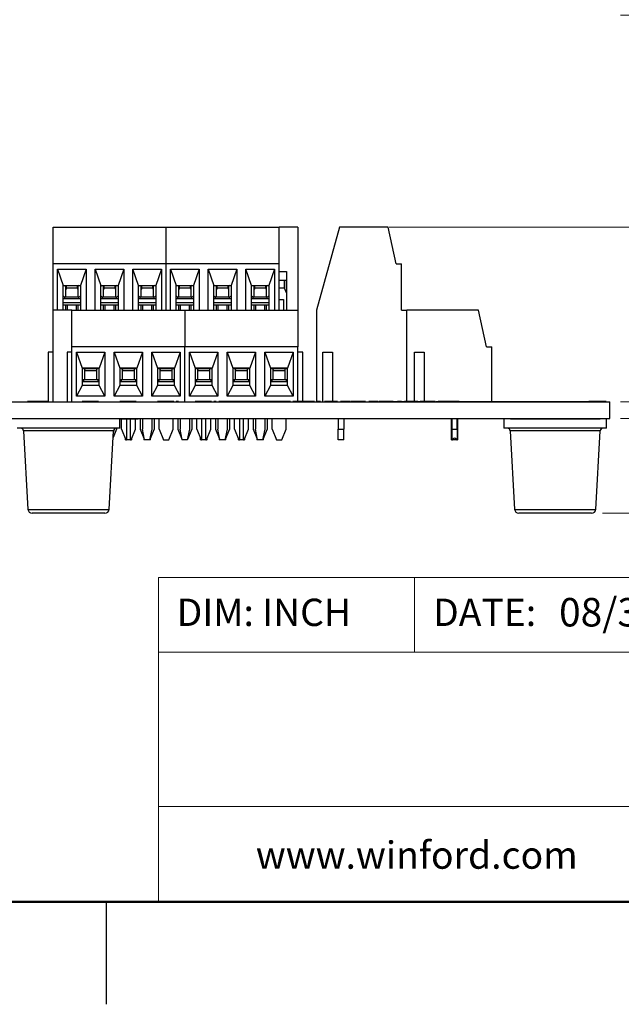
# Model space of a CAD drawing. Units: inches. Extents: x 0.1 to 16.9, y 0.1 to 10.9.
# Drawn here: x 8.2 to 10.4, y 0.1 to 3.7 of the extents above; entities that cross this region are included whole.
import ezdxf

# ---------------------------------------------------------------- set-up
doc = ezdxf.new("R2010")
doc.units = ezdxf.units.IN
doc.header["$MEASUREMENT"] = 0
doc.styles.add('SLDTEXTSTYLE0', font='TXT', dxfattribs={"width": 0.75})
doc.dimstyles.new('SLDDIMSTYLE0', dxfattribs={"dimtxt": 0.137795, "dimasz": 0.13, "dimexe": 0, "dimexo": 0.0625, "dimgap": 0.034449, "dimtad": 0, "dimtih": 1, "dimtoh": 1, "dimrnd": 1e-09, "dimzin": 12, "dimdsep": 46, "dimtxsty": 'SLDTEXTSTYLE0', "dimsah": 1, "dimcen": 0.09, "dimadec": 0, "dimazin": 3, "dimtfac": 1, "dimtofl": 0, "dimtmove": 0, "dimatfit": 3, "dimfxl": 0, "dimfrac": 2, "dimtolj": 1, "dimtzin": 12, "dimarcsym": 0})
doc.dimstyles.new('SLDDIMSTYLE3', dxfattribs={"dimtxt": 0.137795, "dimasz": 0.13, "dimexe": 0, "dimexo": 0.0625, "dimgap": 0.034449, "dimtad": 0, "dimtih": 1, "dimtoh": 1, "dimdec": 3, "dimrnd": 1e-09, "dimdsep": 46, "dimtxsty": 'SLDTEXTSTYLE0', "dimsah": 1, "dimcen": 0.09, "dimadec": 0, "dimazin": 2, "dimtfac": 1, "dimtdec": 3, "dimtmove": 0, "dimatfit": 0, "dimfxl": 0, "dimfrac": 2, "dimtolj": 1, "dimtzin": 12, "dimarcsym": 0})
doc.dimstyles.new('SLDDIMSTYLE6', dxfattribs={"dimtxt": 0.137795, "dimasz": 0.13, "dimexe": 0, "dimexo": 0.0625, "dimgap": 0.034449, "dimtad": 0, "dimtih": 1, "dimtoh": 1, "dimrnd": 1e-09, "dimzin": 0, "dimdsep": 46, "dimtxsty": 'SLDTEXTSTYLE0', "dimsah": 1, "dimcen": 0.09, "dimadec": 0, "dimazin": 0, "dimtfac": 1, "dimtmove": 0, "dimatfit": 0, "dimfxl": 0, "dimfrac": 2, "dimtolj": 1, "dimtzin": 12, "dimarcsym": 0})
doc.dimstyles.new('SLDDIMSTYLE7', dxfattribs={"dimtxt": 0.137795, "dimasz": 0.13, "dimexe": 0, "dimexo": 0.0625, "dimgap": 0.034449, "dimtad": 0, "dimtih": 1, "dimtoh": 1, "dimrnd": 1e-09, "dimdsep": 46, "dimtxsty": 'SLDTEXTSTYLE0', "dimsah": 1, "dimcen": 0.09, "dimadec": 0, "dimazin": 2, "dimtfac": 1, "dimtmove": 0, "dimatfit": 0, "dimfxl": 0, "dimfrac": 2, "dimtolj": 1, "dimtzin": 12, "dimarcsym": 0})

# ---------------------------------------------------------------- blocks, each defined once
blk = doc.blocks.new('_D_5')
at = {"color": 7, "linetype": 'Continuous', "lineweight": 18}
for p, q in [((10.6172, 3.8766), (10.6172, 4.1266)), ((10.1312, 3.8766), (10.6566, 3.8766)), ((10.6172, 3.8766), (10.6172, 3.7416)), ((10.3812, 3.7416), (10.6566, 3.7416)), ((10.6172, 3.4623), (10.6172, 3.7416)), ((11.0754, 3.4623), (10.6172, 3.4623))]:
    blk.add_line(p, q, dxfattribs=at)
for points in [[(10.6172, 3.8766), (10.6372, 4.0066), (10.5972, 4.0066)], [(10.6172, 3.7416), (10.5972, 3.6116), (10.6372, 3.6116)]]:
    blk.add_solid(points, dxfattribs=at)
at = {"color": 7, "linetype": 'Continuous', "lineweight": 18, "insert": (10.6172, 3.6399), "char_height": 0.1378, "attachment_point": 1, "style": 'SLDTEXTSTYLE0'}
blk.add_mtext('0.135', dxfattribs=at)
blk = doc.blocks.new('_D_12')
at = {"color": 7, "linetype": 'Continuous', "lineweight": 18}
for p, q in [((9.5699, 2.9663), (12.5314, 2.9663)), ((12.492, 2.9663), (12.492, 2.5633)), ((12.492, 1.9205), (12.492, 2.3445)), ((10.3145, 1.9205), (12.5314, 1.9205))]:
    blk.add_line(p, q, dxfattribs=at)
for points in [[(12.492, 2.9663), (12.472, 2.8363), (12.512, 2.8363)], [(12.492, 1.9205), (12.512, 2.0505), (12.472, 2.0505)]]:
    blk.add_solid(points, dxfattribs=at)
at = {"color": 7, "linetype": 'Continuous', "lineweight": 18, "char_height": 0.1378, "attachment_point": 1, "style": 'SLDTEXTSTYLE0'}
for s, insert in [('1.05', (12.1406, 2.5221)), ('TYP', (12.5486, 2.5221))]:
    blk.add_mtext(s, dxfattribs=dict(at, insert=insert))
blk = doc.blocks.new('_D_13')
at = {"color": 7, "linetype": 'Continuous', "lineweight": 18}
for p, q in [((11.6804, 2.9663), (11.6804, 3.2163)), ((9.5341, 2.9663), (11.7198, 2.9663)), ((11.6804, 2.9663), (11.6804, 2.7313)), ((11.6804, 2.2665), (11.6804, 2.5126)), ((10.3812, 2.2665), (11.7198, 2.2665)), ((11.6804, 2.2665), (11.6804, 2.0165))]:
    blk.add_line(p, q, dxfattribs=at)
for points in [[(11.6804, 2.9663), (11.7004, 3.0963), (11.6604, 3.0963)], [(11.6804, 2.2665), (11.6604, 2.1365), (11.7004, 2.1365)]]:
    blk.add_solid(points, dxfattribs=at)
at = {"color": 7, "linetype": 'Continuous', "lineweight": 18, "char_height": 0.1378, "attachment_point": 1, "style": 'SLDTEXTSTYLE0'}
for s, insert in [('0.70', (11.329, 2.6902)), ('TYP', (11.737, 2.6902))]:
    blk.add_mtext(s, dxfattribs=dict(at, insert=insert))
blk = doc.blocks.new('_D_14')
at = {"color": 7, "linetype": 'Continuous', "lineweight": 18}
for p, q in [((11.0124, 2.4539), (10.656, 2.4539)), ((10.656, 2.4539), (10.656, 2.3285)), ((10.3812, 2.3285), (10.6954, 2.3285)), ((10.656, 2.2665), (10.656, 2.3285)), ((10.3812, 2.2665), (10.6954, 2.2665)), ((10.656, 2.2665), (10.656, 2.0165))]:
    blk.add_line(p, q, dxfattribs=at)
for points in [[(10.656, 2.3285), (10.676, 2.4585), (10.636, 2.4585)], [(10.656, 2.2665), (10.636, 2.1365), (10.676, 2.1365)]]:
    blk.add_solid(points, dxfattribs=at)
at = {"color": 7, "linetype": 'Continuous', "lineweight": 18, "insert": (10.656, 2.6315), "char_height": 0.1378, "attachment_point": 1, "style": 'SLDTEXTSTYLE0'}
blk.add_mtext('0.06', dxfattribs=at)

msp = doc.modelspace()

# ---------------------------------------------------------------- linework, layer by layer
at = {"color": 7, "linetype": 'Continuous', "lineweight": 25}
for p, q in [((8.3051, 2.9663), (8.7185, 2.9663)), ((8.3051, 2.8324), (8.3051, 2.9663)), ((8.7185, 2.8324), (8.7185, 2.9663)), ((8.7185, 2.9663), (9.1318, 2.9663)), ((9.2007, 2.9663), (9.1318, 2.9663)), ((9.1318, 2.8324), (9.1318, 2.9663)), ((9.2007, 2.9663), (9.2007, 2.6631)), ((9.3533, 2.9663), (9.2687, 2.6631)), ((9.5305, 2.9663), (9.3533, 2.9663)), ((9.56, 2.8324), (9.5305, 2.9663)), ((8.7185, 2.8324), (8.3051, 2.8324)), ((8.3051, 2.6631), (8.3051, 2.8324)), ((8.3218, 2.8127), (8.4261, 2.8127)), ((8.3218, 2.6631), (8.3218, 2.8127)), ((8.3218, 2.8127), (8.3425, 2.7537)), ((8.4261, 2.8127), (8.4055, 2.7537)), ((8.4261, 2.8127), (8.4261, 2.6631)), ((8.4596, 2.8127), (8.5639, 2.8127)), ((8.4596, 2.6631), (8.4596, 2.8127)), ((8.4596, 2.8127), (8.4803, 2.7537)), ((8.5639, 2.8127), (8.5433, 2.7537)), ((8.5639, 2.8127), (8.5639, 2.6631)), ((8.5974, 2.8127), (8.7017, 2.8127)), ((8.5974, 2.6631), (8.5974, 2.8127)), ((8.6181, 2.7537), (8.5974, 2.8127)), ((8.7017, 2.8127), (8.6811, 2.7537)), ((8.7017, 2.8127), (8.7017, 2.6631)), ((8.7185, 2.6631), (8.7185, 2.8324)), ((9.1318, 2.8324), (8.7185, 2.8324)), ((8.7352, 2.8127), (8.8395, 2.8127)), ((8.7352, 2.6631), (8.7352, 2.8127)), ((8.7352, 2.8127), (8.7559, 2.7537)), ((8.8395, 2.8127), (8.8189, 2.7537)), ((8.8395, 2.8127), (8.8395, 2.6631)), ((8.873, 2.8127), (8.9773, 2.8127)), ((8.873, 2.6631), (8.873, 2.8127)), ((8.873, 2.8127), (8.8937, 2.7537)), ((8.9773, 2.8127), (8.9566, 2.7537)), ((8.9773, 2.8127), (8.9773, 2.6631)), ((9.0108, 2.8127), (9.1151, 2.8127)), ((9.0108, 2.6631), (9.0108, 2.8127)), ((9.0314, 2.7537), (9.0108, 2.8127)), ((9.1151, 2.8127), (9.0944, 2.7537)), ((9.1151, 2.8127), (9.1151, 2.6631)), ((9.1318, 2.6631), (9.1318, 2.8324)), ((9.56, 2.8324), (9.5797, 2.8324)), ((9.5797, 2.6631), (9.5797, 2.8324)), ((9.1318, 2.8041), (9.1594, 2.8041)), ((9.1318, 2.7734), (9.1594, 2.7734)), ((9.1535, 2.7396), (9.1535, 2.7734)), ((9.1594, 2.8041), (9.1594, 2.6631)), ((8.3425, 2.7537), (8.4055, 2.7537)), ((8.3425, 2.6631), (8.3425, 2.7537)), ((8.3464, 2.7517), (8.3484, 2.7537)), ((8.3464, 2.7517), (8.3464, 2.7537)), ((8.4015, 2.7517), (8.3464, 2.7517)), ((8.3523, 2.7123), (8.3523, 2.7517)), ((8.3543, 2.7438), (8.3523, 2.7396)), ((8.3543, 2.7438), (8.3543, 2.7517)), ((8.3937, 2.7438), (8.3543, 2.7438)), ((8.3937, 2.7517), (8.3937, 2.7438)), ((8.3937, 2.7438), (8.3956, 2.7396)), ((8.3956, 2.7517), (8.3956, 2.7123)), ((8.4015, 2.7517), (8.3996, 2.7537)), ((8.4015, 2.7537), (8.4015, 2.7517)), ((8.4055, 2.7537), (8.4055, 2.6631)), ((8.4803, 2.7537), (8.5433, 2.7537)), ((8.4803, 2.6631), (8.4803, 2.7537)), ((8.4842, 2.7517), (8.4862, 2.7537)), ((8.4842, 2.7517), (8.4842, 2.7537)), ((8.5393, 2.7517), (8.4842, 2.7517)), ((8.4901, 2.7123), (8.4901, 2.7517)), ((8.4921, 2.7438), (8.4901, 2.7396)), ((8.4921, 2.7438), (8.4921, 2.7517)), ((8.5314, 2.7438), (8.4921, 2.7438)), ((8.5314, 2.7517), (8.5314, 2.7438)), ((8.5314, 2.7438), (8.5334, 2.7396)), ((8.5334, 2.7517), (8.5334, 2.7123)), ((8.5393, 2.7517), (8.5374, 2.7537)), ((8.5393, 2.7537), (8.5393, 2.7517)), ((8.5433, 2.7537), (8.5433, 2.6631)), ((8.6181, 2.7537), (8.6811, 2.7537)), ((8.6181, 2.6631), (8.6181, 2.7537)), ((8.622, 2.7517), (8.624, 2.7537)), ((8.622, 2.7517), (8.622, 2.7537)), ((8.6771, 2.7517), (8.622, 2.7517)), ((8.6279, 2.7123), (8.6279, 2.7517)), ((8.6299, 2.7438), (8.6279, 2.7396)), ((8.6299, 2.7438), (8.6299, 2.7517)), ((8.6692, 2.7438), (8.6299, 2.7438)), ((8.6692, 2.7517), (8.6692, 2.7438)), ((8.6692, 2.7438), (8.6712, 2.7396)), ((8.6712, 2.7517), (8.6712, 2.7123)), ((8.6771, 2.7517), (8.6751, 2.7537)), ((8.6771, 2.7537), (8.6771, 2.7517)), ((8.6811, 2.7537), (8.6811, 2.6631)), ((8.7559, 2.7537), (8.8189, 2.7537)), ((8.7559, 2.6631), (8.7559, 2.7537)), ((8.7598, 2.7517), (8.7618, 2.7537)), ((8.7598, 2.7517), (8.7598, 2.7537)), ((8.8149, 2.7517), (8.7598, 2.7517)), ((8.7657, 2.7123), (8.7657, 2.7517)), ((8.7677, 2.7438), (8.7657, 2.7396)), ((8.7677, 2.7438), (8.7677, 2.7517)), ((8.807, 2.7438), (8.7677, 2.7438)), ((8.807, 2.7517), (8.807, 2.7438)), ((8.807, 2.7438), (8.809, 2.7396)), ((8.809, 2.7517), (8.809, 2.7123)), ((8.8149, 2.7517), (8.8129, 2.7537)), ((8.8149, 2.7537), (8.8149, 2.7517)), ((8.8189, 2.7537), (8.8189, 2.6631)), ((8.8937, 2.7537), (8.9566, 2.7537)), ((8.8937, 2.6631), (8.8937, 2.7537)), ((8.8976, 2.7517), (8.8996, 2.7537)), ((8.8976, 2.7517), (8.8976, 2.7537)), ((8.9527, 2.7517), (8.8976, 2.7517)), ((8.9035, 2.7123), (8.9035, 2.7517)), ((8.9055, 2.7438), (8.9035, 2.7396)), ((8.9055, 2.7438), (8.9055, 2.7517)), ((8.9448, 2.7438), (8.9055, 2.7438)), ((8.9448, 2.7517), (8.9448, 2.7438)), ((8.9448, 2.7438), (8.9468, 2.7396)), ((8.9468, 2.7517), (8.9468, 2.7123)), ((8.9527, 2.7517), (8.9507, 2.7537)), ((8.9527, 2.7537), (8.9527, 2.7517)), ((8.9566, 2.7537), (8.9566, 2.6631)), ((9.0314, 2.7537), (9.0944, 2.7537)), ((9.0314, 2.6631), (9.0314, 2.7537)), ((9.0354, 2.7517), (9.0374, 2.7537)), ((9.0354, 2.7517), (9.0354, 2.7537)), ((9.0905, 2.7517), (9.0354, 2.7517)), ((9.0413, 2.7123), (9.0413, 2.7517)), ((9.0433, 2.7438), (9.0413, 2.7396)), ((9.0433, 2.7438), (9.0433, 2.7517)), ((9.0826, 2.7438), (9.0433, 2.7438)), ((9.0826, 2.7517), (9.0826, 2.7438)), ((9.0826, 2.7438), (9.0846, 2.7396)), ((9.0846, 2.7517), (9.0846, 2.7123)), ((9.0905, 2.7517), (9.0885, 2.7537)), ((9.0905, 2.7537), (9.0905, 2.7517)), ((9.0944, 2.7537), (9.0944, 2.6631)), ((9.1515, 2.7714), (9.1318, 2.7714)), ((9.1515, 2.7438), (9.1515, 2.7714)), ((9.1515, 2.7714), (9.1535, 2.7714)), ((9.1535, 2.7517), (9.1515, 2.7517)), ((9.1594, 2.727), (9.1515, 2.7438)), ((8.3484, 2.7123), (8.3996, 2.7123)), ((8.3484, 2.7045), (8.3484, 2.7123)), ((8.3996, 2.7045), (8.3484, 2.7045)), ((8.3996, 2.7045), (8.3996, 2.7123)), ((8.4862, 2.7045), (8.4862, 2.7123)), ((8.4862, 2.7123), (8.5374, 2.7123)), ((8.5374, 2.7045), (8.4862, 2.7045)), ((8.5374, 2.7045), (8.5374, 2.7123)), ((8.624, 2.7123), (8.6751, 2.7123)), ((8.624, 2.7045), (8.624, 2.7123)), ((8.6751, 2.7045), (8.624, 2.7045)), ((8.6751, 2.7045), (8.6751, 2.7123)), ((8.7618, 2.7045), (8.7618, 2.7123)), ((8.7618, 2.7123), (8.8129, 2.7123)), ((8.8129, 2.7045), (8.7618, 2.7045)), ((8.8129, 2.7045), (8.8129, 2.7123)), ((8.8996, 2.7045), (8.8996, 2.7123)), ((8.8996, 2.7123), (8.9507, 2.7123)), ((8.9507, 2.7045), (8.8996, 2.7045)), ((8.9507, 2.7045), (8.9507, 2.7123)), ((9.0374, 2.7045), (9.0374, 2.7123)), ((9.0374, 2.7123), (9.0885, 2.7123)), ((9.0885, 2.7045), (9.0374, 2.7045)), ((9.0885, 2.7045), (9.0885, 2.7123)), ((9.1318, 2.7025), (9.1476, 2.7025)), ((9.1476, 2.7025), (9.1476, 2.6631)), ((8.3425, 2.6828), (8.4055, 2.6828)), ((8.3523, 2.6631), (8.3523, 2.6828)), ((8.3582, 2.6631), (8.3582, 2.6828)), ((8.3897, 2.6828), (8.3897, 2.6631)), ((8.3956, 2.6828), (8.3956, 2.6631)), ((8.4803, 2.6828), (8.5433, 2.6828)), ((8.4901, 2.6631), (8.4901, 2.6828)), ((8.496, 2.6631), (8.496, 2.6828)), ((8.5275, 2.6828), (8.5275, 2.6631)), ((8.5334, 2.6828), (8.5334, 2.6631)), ((8.6181, 2.6828), (8.6811, 2.6828)), ((8.6279, 2.6631), (8.6279, 2.6828)), ((8.6338, 2.6631), (8.6338, 2.6828)), ((8.6653, 2.6828), (8.6653, 2.6631)), ((8.6712, 2.6828), (8.6712, 2.6631)), ((8.7559, 2.6828), (8.8189, 2.6828)), ((8.7657, 2.6631), (8.7657, 2.6828)), ((8.7716, 2.6631), (8.7716, 2.6828)), ((8.8031, 2.6828), (8.8031, 2.6631)), ((8.809, 2.6828), (8.809, 2.6631)), ((8.8937, 2.6828), (8.9566, 2.6828)), ((8.9035, 2.6631), (8.9035, 2.6828)), ((8.9094, 2.6631), (8.9094, 2.6828)), ((8.9409, 2.6828), (8.9409, 2.6631)), ((8.9468, 2.6828), (8.9468, 2.6631)), ((9.0314, 2.6828), (9.0944, 2.6828)), ((9.0413, 2.6631), (9.0413, 2.6828)), ((9.0472, 2.6631), (9.0472, 2.6828)), ((9.0787, 2.6828), (9.0787, 2.6631)), ((9.0846, 2.6828), (9.0846, 2.6631)), ((8.3051, 2.3285), (8.3051, 2.6631)), ((8.374, 2.6631), (8.3051, 2.6631)), ((8.374, 2.6631), (8.7874, 2.6631)), ((8.374, 2.5293), (8.374, 2.6631)), ((8.7874, 2.6631), (8.7874, 2.5293)), ((8.7874, 2.6631), (9.2007, 2.6631)), ((9.2007, 2.6631), (9.2007, 2.5293)), ((9.2687, 2.6631), (9.2687, 2.3285)), ((9.5797, 2.6631), (9.5994, 2.6631)), ((9.5994, 2.3295), (9.5994, 2.6631)), ((9.8612, 2.6631), (9.5994, 2.6631)), ((9.8907, 2.5293), (9.8612, 2.6631)), ((8.7874, 2.5293), (8.374, 2.5293)), ((8.374, 2.3285), (8.374, 2.5293)), ((8.7874, 2.3285), (8.7874, 2.5293)), ((9.2007, 2.5293), (8.7874, 2.5293)), ((9.2007, 2.3295), (9.2007, 2.5293)), ((9.8907, 2.5293), (9.9104, 2.5293)), ((9.9104, 2.3295), (9.9104, 2.5293)), ((8.3051, 2.5096), (8.2874, 2.5096)), ((8.2874, 2.5096), (8.2874, 2.3285)), ((8.374, 2.5096), (8.3563, 2.5096)), ((8.3563, 2.5096), (8.3563, 2.3285)), ((8.3907, 2.3482), (8.3907, 2.5096)), ((8.3907, 2.5096), (8.495, 2.5096)), ((8.3907, 2.5096), (8.4114, 2.4505)), ((8.495, 2.5096), (8.4744, 2.4505)), ((8.495, 2.5096), (8.495, 2.3482)), ((8.5285, 2.3482), (8.5285, 2.5096)), ((8.5285, 2.5096), (8.6328, 2.5096)), ((8.5285, 2.5096), (8.5492, 2.4505)), ((8.6328, 2.5096), (8.6122, 2.4505)), ((8.6328, 2.5096), (8.6328, 2.3482)), ((8.6663, 2.3482), (8.6663, 2.5096)), ((8.6663, 2.5096), (8.7706, 2.5096)), ((8.6663, 2.5096), (8.687, 2.4505)), ((8.7706, 2.5096), (8.75, 2.4505)), ((8.7706, 2.5096), (8.7706, 2.3482)), ((8.8041, 2.3482), (8.8041, 2.5096)), ((8.8041, 2.5096), (8.9084, 2.5096)), ((8.8041, 2.5096), (8.8248, 2.4505)), ((8.9084, 2.5096), (8.8877, 2.4505)), ((8.9084, 2.5096), (8.9084, 2.3482)), ((8.9419, 2.3482), (8.9419, 2.5096)), ((8.9419, 2.5096), (9.0462, 2.5096)), ((8.9419, 2.5096), (8.9626, 2.4505)), ((9.0462, 2.5096), (9.0255, 2.4505)), ((9.0462, 2.5096), (9.0462, 2.3482)), ((9.0797, 2.5096), (9.184, 2.5096)), ((9.0797, 2.3482), (9.0797, 2.5096)), ((9.0797, 2.5096), (9.1003, 2.4505)), ((9.184, 2.5096), (9.1633, 2.4505)), ((9.184, 2.5096), (9.184, 2.3482)), ((9.2185, 2.5096), (9.2007, 2.5096)), ((9.2185, 2.3295), (9.2185, 2.5096)), ((9.2923, 2.5096), (9.3277, 2.5096)), ((9.2923, 2.3285), (9.2923, 2.5096)), ((9.3277, 2.5096), (9.3277, 2.3295)), ((9.627, 2.5096), (9.6624, 2.5096)), ((9.627, 2.3295), (9.627, 2.5096)), ((9.6624, 2.5096), (9.6624, 2.3295)), ((8.4114, 2.4505), (8.4114, 2.3875)), ((8.4744, 2.4505), (8.4114, 2.4505)), ((8.4165, 2.4505), (8.4165, 2.4486)), ((8.4696, 2.4486), (8.4165, 2.4486)), ((8.4212, 2.4092), (8.4212, 2.4486)), ((8.4212, 2.4459), (8.4234, 2.4483)), ((8.4234, 2.4486), (8.4234, 2.4483)), ((8.4627, 2.4483), (8.4627, 2.4486)), ((8.4627, 2.4483), (8.4645, 2.4463)), ((8.4645, 2.4486), (8.4645, 2.4092)), ((8.4696, 2.4486), (8.4696, 2.4505)), ((8.4744, 2.3875), (8.4744, 2.4505)), ((8.5492, 2.4505), (8.5492, 2.3875)), ((8.6122, 2.4505), (8.5492, 2.4505)), ((8.5543, 2.4505), (8.5543, 2.4486)), ((8.6074, 2.4486), (8.5543, 2.4486)), ((8.559, 2.4092), (8.559, 2.4486)), ((8.559, 2.4459), (8.5612, 2.4483)), ((8.5612, 2.4486), (8.5612, 2.4483)), ((8.6005, 2.4483), (8.6005, 2.4486)), ((8.6005, 2.4483), (8.6023, 2.4463)), ((8.6023, 2.4486), (8.6023, 2.4092)), ((8.6074, 2.4486), (8.6074, 2.4505)), ((8.6122, 2.3875), (8.6122, 2.4505)), ((8.687, 2.4505), (8.687, 2.3875)), ((8.75, 2.4505), (8.687, 2.4505)), ((8.6921, 2.4505), (8.6921, 2.4486)), ((8.7452, 2.4486), (8.6921, 2.4486)), ((8.6968, 2.4092), (8.6968, 2.4486)), ((8.6968, 2.4459), (8.699, 2.4483)), ((8.699, 2.4486), (8.699, 2.4483)), ((8.7383, 2.4483), (8.7383, 2.4486)), ((8.7383, 2.4483), (8.7401, 2.4463)), ((8.7401, 2.4486), (8.7401, 2.4092)), ((8.7452, 2.4486), (8.7452, 2.4505)), ((8.75, 2.3875), (8.75, 2.4505)), ((8.8248, 2.4505), (8.8248, 2.3875)), ((8.8877, 2.4505), (8.8248, 2.4505)), ((8.8299, 2.4505), (8.8299, 2.4486)), ((8.883, 2.4486), (8.8299, 2.4486)), ((8.8346, 2.4092), (8.8346, 2.4486)), ((8.8346, 2.4459), (8.8368, 2.4483)), ((8.8368, 2.4486), (8.8368, 2.4483)), ((8.8761, 2.4483), (8.8761, 2.4486)), ((8.8761, 2.4483), (8.8779, 2.4463)), ((8.8779, 2.4486), (8.8779, 2.4092)), ((8.883, 2.4486), (8.883, 2.4505)), ((8.8877, 2.3875), (8.8877, 2.4505)), ((8.9626, 2.4505), (8.9626, 2.3875)), ((9.0255, 2.4505), (8.9626, 2.4505)), ((8.9677, 2.4505), (8.9677, 2.4486)), ((9.0208, 2.4486), (8.9677, 2.4486)), ((8.9724, 2.4092), (8.9724, 2.4486)), ((8.9724, 2.4459), (8.9746, 2.4483)), ((8.9746, 2.4486), (8.9746, 2.4483)), ((9.0139, 2.4483), (9.0139, 2.4486)), ((9.0139, 2.4483), (9.0157, 2.4463)), ((9.0157, 2.4486), (9.0157, 2.4092)), ((9.0208, 2.4486), (9.0208, 2.4505)), ((9.0255, 2.3875), (9.0255, 2.4505)), ((9.1003, 2.4505), (9.1003, 2.3875)), ((9.1633, 2.4505), (9.1003, 2.4505)), ((9.1055, 2.4505), (9.1055, 2.4486)), ((9.1586, 2.4486), (9.1055, 2.4486)), ((9.1102, 2.4092), (9.1102, 2.4486)), ((9.1102, 2.4459), (9.1124, 2.4483)), ((9.1124, 2.4486), (9.1124, 2.4483)), ((9.1517, 2.4483), (9.1517, 2.4486)), ((9.1517, 2.4483), (9.1535, 2.4463)), ((9.1535, 2.4486), (9.1535, 2.4092)), ((9.1586, 2.4486), (9.1586, 2.4505)), ((9.1633, 2.3875), (9.1633, 2.4505)), ((8.4114, 2.3875), (8.3907, 2.3482)), ((8.4744, 2.3875), (8.4114, 2.3875)), ((8.4173, 2.4013), (8.4173, 2.4092)), ((8.4173, 2.4092), (8.4685, 2.4092)), ((8.4685, 2.4013), (8.4173, 2.4013)), ((8.4685, 2.4092), (8.4685, 2.4013)), ((8.495, 2.3482), (8.4744, 2.3875)), ((8.5492, 2.3875), (8.5285, 2.3482)), ((8.6122, 2.3875), (8.5492, 2.3875)), ((8.5551, 2.4013), (8.5551, 2.4092)), ((8.5551, 2.4092), (8.6063, 2.4092)), ((8.6063, 2.4013), (8.5551, 2.4013)), ((8.6063, 2.4092), (8.6063, 2.4013)), ((8.6328, 2.3482), (8.6122, 2.3875)), ((8.687, 2.3875), (8.6663, 2.3482)), ((8.75, 2.3875), (8.687, 2.3875)), ((8.6929, 2.4013), (8.6929, 2.4092)), ((8.6929, 2.4092), (8.744, 2.4092)), ((8.744, 2.4013), (8.6929, 2.4013)), ((8.744, 2.4092), (8.744, 2.4013)), ((8.7706, 2.3482), (8.75, 2.3875)), ((8.8248, 2.3875), (8.8041, 2.3482)), ((8.8877, 2.3875), (8.8248, 2.3875)), ((8.8307, 2.4013), (8.8307, 2.4092)), ((8.8307, 2.4092), (8.8818, 2.4092)), ((8.8818, 2.4013), (8.8307, 2.4013)), ((8.8818, 2.4092), (8.8818, 2.4013)), ((8.9084, 2.3482), (8.8877, 2.3875)), ((8.9626, 2.3875), (8.9419, 2.3482)), ((9.0255, 2.3875), (8.9626, 2.3875)), ((8.9685, 2.4013), (8.9685, 2.4092)), ((8.9685, 2.4092), (9.0196, 2.4092)), ((9.0196, 2.4013), (8.9685, 2.4013)), ((9.0196, 2.4092), (9.0196, 2.4013)), ((9.0462, 2.3482), (9.0255, 2.3875)), ((9.1003, 2.3875), (9.0797, 2.3482)), ((9.1633, 2.3875), (9.1003, 2.3875)), ((9.1063, 2.4013), (9.1063, 2.4092)), ((9.1063, 2.4092), (9.1574, 2.4092)), ((9.1574, 2.4013), (9.1063, 2.4013)), ((9.1574, 2.4092), (9.1574, 2.4013)), ((9.184, 2.3482), (9.1633, 2.3875)), ((8.495, 2.3482), (8.3907, 2.3482)), ((8.6328, 2.3482), (8.5285, 2.3482)), ((8.7706, 2.3482), (8.6663, 2.3482)), ((8.9084, 2.3482), (8.8041, 2.3482)), ((9.0462, 2.3482), (8.9419, 2.3482)), ((9.184, 2.3482), (9.0797, 2.3482)), ((7.7018, 2.3285), (10.3418, 2.3285)), ((8.2718, 2.3295), (8.2118, 2.3295)), ((8.2118, 2.3295), (8.2118, 2.3285)), ((8.2718, 2.3295), (8.2718, 2.3285)), ((8.2798, 2.3295), (8.2798, 2.3285)), ((8.2874, 2.3295), (8.2798, 2.3295)), ((8.4111, 2.3295), (8.4111, 2.3285)), ((8.4118, 2.3295), (8.4118, 2.3285)), ((8.4718, 2.3295), (8.4118, 2.3295)), ((8.4718, 2.3295), (8.4718, 2.3285)), ((8.5489, 2.3295), (8.5489, 2.3285)), ((8.6096, 2.3295), (8.5496, 2.3295)), ((8.5496, 2.3295), (8.5496, 2.3285)), ((8.6096, 2.3295), (8.6096, 2.3285)), ((8.7474, 2.3295), (8.6874, 2.3295)), ((8.6874, 2.3295), (8.6874, 2.3285)), ((8.7474, 2.3295), (8.7474, 2.3285)), ((8.7559, 2.3295), (8.7559, 2.3285)), ((8.7636, 2.3295), (8.7559, 2.3295)), ((8.7636, 2.3295), (8.7636, 2.3285)), ((8.8252, 2.3295), (8.8252, 2.3285)), ((8.8852, 2.3295), (8.8252, 2.3295)), ((8.8852, 2.3295), (8.8852, 2.3285)), ((8.8937, 2.3295), (8.8937, 2.3285)), ((8.9014, 2.3295), (8.8937, 2.3295)), ((8.9014, 2.3295), (8.9014, 2.3285)), ((8.9118, 2.3295), (8.9118, 2.3285)), ((8.9288, 2.3295), (8.9118, 2.3295)), ((8.9288, 2.3295), (8.9288, 2.3285)), ((8.9426, 2.3295), (8.9288, 2.3295)), ((8.9426, 2.3295), (8.9426, 2.3285)), ((8.9518, 2.3295), (8.9426, 2.3295)), ((8.9518, 2.3295), (8.9518, 2.3285)), ((8.9612, 2.3295), (8.9518, 2.3295)), ((8.9612, 2.3295), (8.9612, 2.3285)), ((8.9748, 2.3295), (8.9612, 2.3295)), ((8.9748, 2.3295), (8.9748, 2.3285)), ((8.9917, 2.3295), (8.9748, 2.3295)), ((8.9917, 2.3295), (8.9917, 2.3285)), ((8.9922, 2.3295), (8.9917, 2.3295)), ((8.9922, 2.3295), (8.9922, 2.3285)), ((9.0091, 2.3295), (8.9922, 2.3295)), ((9.0091, 2.3295), (9.0091, 2.3285)), ((9.0229, 2.3295), (9.0091, 2.3295)), ((9.0229, 2.3295), (9.0229, 2.3285)), ((9.0321, 2.3295), (9.0229, 2.3295)), ((9.0321, 2.3295), (9.0321, 2.3285)), ((9.0415, 2.3295), (9.0321, 2.3295)), ((9.0415, 2.3295), (9.0415, 2.3285)), ((9.0551, 2.3295), (9.0415, 2.3295)), ((9.0551, 2.3295), (9.0551, 2.3285)), ((9.072, 2.3295), (9.0551, 2.3295)), ((9.072, 2.3295), (9.072, 2.3285)), ((9.0725, 2.3295), (9.0725, 2.3285)), ((9.0894, 2.3295), (9.0725, 2.3295)), ((9.0894, 2.3295), (9.0894, 2.3285)), ((9.1032, 2.3295), (9.0894, 2.3295)), ((9.1032, 2.3295), (9.1032, 2.3285)), ((9.1124, 2.3295), (9.1032, 2.3295)), ((9.1124, 2.3295), (9.1124, 2.3285)), ((9.1218, 2.3295), (9.1124, 2.3295)), ((9.1218, 2.3295), (9.1218, 2.3285)), ((9.1355, 2.3295), (9.1218, 2.3295)), ((9.1355, 2.3295), (9.1355, 2.3285)), ((9.1524, 2.3295), (9.1355, 2.3295)), ((9.1524, 2.3295), (9.1524, 2.3285)), ((9.16, 2.3295), (9.1524, 2.3295)), ((9.16, 2.3295), (9.16, 2.3285)), ((9.1743, 2.3295), (9.16, 2.3295)), ((9.1743, 2.3295), (9.1743, 2.3285)), ((9.182, 2.3295), (9.182, 2.3285)), ((9.1989, 2.3295), (9.182, 2.3295)), ((9.1989, 2.3295), (9.1989, 2.3285)), ((9.2127, 2.3295), (9.1989, 2.3295)), ((9.2127, 2.3295), (9.2127, 2.3285)), ((9.2219, 2.3295), (9.2127, 2.3295)), ((9.2219, 2.3295), (9.2219, 2.3285)), ((9.2313, 2.3295), (9.2219, 2.3295)), ((9.2313, 2.3295), (9.2313, 2.3285)), ((9.2449, 2.3295), (9.2313, 2.3295)), ((9.2449, 2.3295), (9.2449, 2.3285)), ((9.2618, 2.3295), (9.2449, 2.3295)), ((9.2618, 2.3295), (9.2618, 2.3285)), ((9.2695, 2.3295), (9.2695, 2.3285)), ((9.2838, 2.3295), (9.2695, 2.3295)), ((9.2838, 2.3295), (9.2838, 2.3285)), ((9.2986, 2.3295), (9.2986, 2.3285)), ((9.313, 2.3295), (9.2986, 2.3295)), ((9.313, 2.3295), (9.313, 2.3285)), ((9.3238, 2.3295), (9.3238, 2.3285)), ((9.3462, 2.3295), (9.3318, 2.3295)), ((9.3318, 2.3295), (9.3318, 2.3285)), ((9.3462, 2.3295), (9.3462, 2.3285)), ((9.3565, 2.3295), (9.3565, 2.3285)), ((9.3637, 2.3295), (9.3565, 2.3295)), ((9.3781, 2.3295), (9.3637, 2.3295)), ((9.3637, 2.3295), (9.3637, 2.3285)), ((9.3781, 2.3295), (9.3781, 2.3285)), ((9.3879, 2.3295), (9.3781, 2.3295)), ((9.3879, 2.3295), (9.3879, 2.3285)), ((9.3902, 2.3295), (9.3884, 2.3295)), ((9.3902, 2.3295), (9.3902, 2.3285)), ((9.3915, 2.3295), (9.3902, 2.3295)), ((9.3915, 2.3295), (9.3915, 2.3285)), ((9.3938, 2.3295), (9.3938, 2.3285)), ((9.4212, 2.3295), (9.4212, 2.3285)), ((9.4485, 2.3295), (9.4485, 2.3285)), ((9.475, 2.3295), (9.4606, 2.3295)), ((9.4606, 2.3295), (9.4606, 2.3285)), ((9.475, 2.3295), (9.475, 2.3285)), ((9.4837, 2.3295), (9.4837, 2.3285)), ((9.4898, 2.3295), (9.4898, 2.3285)), ((9.4938, 2.3295), (9.4898, 2.3295)), ((9.4938, 2.3295), (9.4938, 2.3285)), ((9.4947, 2.3295), (9.4947, 2.3285)), ((9.4947, 2.3295), (9.4959, 2.3295)), ((9.4979, 2.3295), (9.4979, 2.3285)), ((9.5189, 2.3295), (9.5189, 2.3285)), ((9.5347, 2.3295), (9.5347, 2.3285)), ((9.549, 2.3295), (9.5347, 2.3295)), ((9.549, 2.3295), (9.549, 2.3285)), ((9.549, 2.3295), (9.5581, 2.3295)), ((9.5581, 2.3295), (9.5581, 2.3285)), ((9.5581, 2.3295), (9.5647, 2.3295)), ((9.5791, 2.3295), (9.5647, 2.3295)), ((9.5647, 2.3295), (9.5647, 2.3285)), ((9.5791, 2.3295), (9.5791, 2.3285)), ((9.5791, 2.3295), (9.5949, 2.3295)), ((9.5903, 2.3295), (9.5903, 2.3285)), ((9.6154, 2.3295), (9.6154, 2.3285)), ((9.6388, 2.3295), (9.6462, 2.3295)), ((9.6397, 2.3295), (9.6397, 2.3285)), ((9.6482, 2.3295), (9.6482, 2.3285)), ((9.6689, 2.3295), (9.6736, 2.3295)), ((9.6756, 2.3295), (9.6756, 2.3285)), ((9.7029, 2.3295), (9.7029, 2.3285)), ((9.7049, 2.3295), (9.7133, 2.3295)), ((9.7133, 2.3295), (9.7133, 2.3285)), ((9.7276, 2.3295), (9.7133, 2.3295)), ((9.7276, 2.3295), (9.7276, 2.3285)), ((9.7377, 2.3295), (9.7377, 2.3285)), ((9.759, 2.3295), (9.7447, 2.3295)), ((9.7447, 2.3295), (9.7447, 2.3285)), ((9.759, 2.3295), (9.759, 2.3285)), ((9.769, 2.3295), (9.769, 2.3285)), ((9.7747, 2.3295), (9.7747, 2.3285)), ((9.7761, 2.3295), (9.7761, 2.3285)), ((9.7904, 2.3295), (9.7761, 2.3295)), ((9.7904, 2.3295), (9.7904, 2.3285)), ((9.7904, 2.3295), (10.2618, 2.3295)), ((10.2518, 2.3296), (10.2518, 2.3295)), ((10.2618, 2.3295), (10.2618, 2.3285)), ((10.2618, 2.3295), (10.2646, 2.3295)), ((10.2646, 2.3295), (10.2646, 2.3285)), ((10.3118, 2.3295), (10.2646, 2.3295)), ((10.3118, 2.3295), (10.3118, 2.3285)), ((10.3126, 2.3295), (10.3126, 2.3285)), ((10.3141, 2.3295), (10.3141, 2.3285)), ((10.3155, 2.3295), (10.3155, 2.3285)), ((10.3288, 2.3295), (10.3288, 2.3285)), ((10.3418, 2.2665), (10.3418, 2.3285)), ((7.7018, 2.2665), (10.3418, 2.2665)), ((8.5493, 2.2315), (8.5493, 2.2665)), ((8.5495, 2.2655), (8.5495, 2.2665)), ((8.5495, 2.2655), (8.5572, 2.2655)), ((8.5555, 2.2281), (8.5555, 2.2655)), ((8.5572, 2.2655), (8.5572, 2.2665)), ((8.5572, 2.2655), (8.6168, 2.2655)), ((8.5734, 2.2655), (8.5734, 2.1887)), ((8.5888, 2.1887), (8.5888, 2.2655)), ((8.6062, 2.2281), (8.6062, 2.2655)), ((8.6168, 2.2655), (8.6168, 2.2665)), ((8.624, 2.2665), (8.624, 2.2281)), ((8.6318, 2.2665), (8.6318, 2.2281)), ((8.6673, 2.2281), (8.6673, 2.2665)), ((8.6747, 2.2665), (8.6747, 2.2281)), ((8.6933, 2.2281), (8.6933, 2.2665)), ((8.744, 2.2281), (8.744, 2.2665)), ((8.7618, 2.2665), (8.7618, 2.2281)), ((8.7696, 2.2665), (8.7696, 2.2281)), ((8.8051, 2.2281), (8.8051, 2.2665)), ((8.8125, 2.2665), (8.8125, 2.2281)), ((8.8311, 2.2281), (8.8311, 2.2665)), ((8.8487, 2.2665), (8.8487, 2.1887)), ((8.8642, 2.1887), (8.8642, 2.2665)), ((8.8818, 2.2281), (8.8818, 2.2665)), ((8.8996, 2.2665), (8.8996, 2.2281)), ((8.9074, 2.2665), (8.9074, 2.2281)), ((8.9429, 2.2281), (8.9429, 2.2665)), ((8.9503, 2.2665), (8.9503, 2.2281)), ((8.9689, 2.2281), (8.9689, 2.2665)), ((8.9867, 2.2665), (8.9867, 2.1887)), ((9.0022, 2.1887), (9.0022, 2.2665)), ((9.0196, 2.2281), (9.0196, 2.2665)), ((9.0374, 2.2665), (9.0374, 2.2281)), ((9.0452, 2.2665), (9.0452, 2.2281)), ((9.0807, 2.2281), (9.0807, 2.2665)), ((9.0881, 2.2665), (9.0881, 2.2281)), ((9.1067, 2.2281), (9.1067, 2.2665)), ((9.1574, 2.2281), (9.1574, 2.2665)), ((9.3486, 2.2665), (9.3486, 2.2281)), ((9.3683, 2.2665), (9.3683, 2.2281)), ((9.7613, 2.2665), (9.7613, 2.1887)), ((9.764, 2.2665), (9.764, 2.2281)), ((9.7837, 2.2281), (9.7837, 2.2665)), ((9.7863, 2.1887), (9.7863, 2.2665)), ((9.9543, 2.2665), (9.9543, 2.2315)), ((9.9779, 2.2655), (9.9779, 2.2665)), ((9.9779, 2.2655), (10.3058, 2.2655)), ((10.3058, 2.2655), (10.3058, 2.2665)), ((10.3293, 2.2315), (10.3293, 2.2665)), ((8.5493, 2.2315), (8.1743, 2.2315)), ((8.1974, 2.222), (8.2135, 1.9346)), ((8.5101, 1.9346), (8.5263, 2.222)), ((8.5369, 2.2281), (8.5249, 2.1977)), ((8.5255, 2.2084), (8.5295, 2.2281)), ((8.5295, 2.2281), (8.5295, 2.2288)), ((8.5369, 2.2315), (8.5369, 2.2281)), ((8.5555, 2.2281), (8.571, 2.1887)), ((8.5907, 2.1887), (8.6062, 2.2281)), ((8.624, 2.2281), (8.6395, 2.1887)), ((8.6397, 2.1887), (8.6318, 2.2281)), ((8.6594, 2.1887), (8.6673, 2.2281)), ((8.6747, 2.2281), (8.6596, 2.1897)), ((8.6933, 2.2281), (8.7088, 2.1887)), ((8.7285, 2.1887), (8.744, 2.2281)), ((8.7618, 2.2281), (8.7773, 2.1887)), ((8.7775, 2.1887), (8.7696, 2.2281)), ((8.7972, 2.1887), (8.8051, 2.2281)), ((8.8125, 2.2281), (8.7974, 2.1897)), ((8.8311, 2.2281), (8.8466, 2.1887)), ((8.8663, 2.1887), (8.8818, 2.2281)), ((8.8996, 2.2281), (8.9151, 2.1887)), ((8.9153, 2.1887), (8.9074, 2.2281)), ((8.935, 2.1887), (8.9429, 2.2281)), ((8.9503, 2.2281), (8.9352, 2.1897)), ((8.9689, 2.2281), (8.9844, 2.1887)), ((9.0041, 2.1887), (9.0196, 2.2281)), ((9.0374, 2.2281), (9.0529, 2.1887)), ((9.0531, 2.1887), (9.0452, 2.2281)), ((9.0728, 2.1887), (9.0807, 2.2281)), ((9.0881, 2.2281), (9.073, 2.1897)), ((9.1067, 2.2281), (9.1222, 2.1887)), ((9.1419, 2.1887), (9.1574, 2.2281)), ((9.3486, 2.2281), (9.3683, 2.2281)), ((9.3486, 2.1887), (9.3486, 2.2281)), ((9.3683, 2.1887), (9.3683, 2.2281)), ((9.764, 2.2281), (9.7837, 2.2281)), ((9.764, 2.2281), (9.764, 2.1887)), ((9.7837, 2.2281), (9.7837, 2.1887)), ((10.3293, 2.2315), (9.9543, 2.2315)), ((9.9774, 2.222), (9.9935, 1.9346)), ((10.2901, 1.9346), (10.3063, 2.222)), ((8.5686, 2.1949), (8.5686, 2.1887)), ((8.571, 2.1887), (8.5686, 2.1887)), ((8.571, 2.1887), (8.5734, 2.1887)), ((8.5888, 2.1887), (8.5734, 2.1887)), ((8.5888, 2.1887), (8.5907, 2.1887)), ((8.5936, 2.1887), (8.5907, 2.1887)), ((8.5936, 2.1887), (8.5936, 2.196)), ((8.6369, 2.1955), (8.6369, 2.1887)), ((8.6395, 2.1887), (8.6369, 2.1887)), ((8.6395, 2.1887), (8.6397, 2.1887)), ((8.6594, 2.1887), (8.6397, 2.1887)), ((8.6619, 2.1887), (8.6594, 2.1887)), ((8.6619, 2.1887), (8.6619, 2.1955)), ((8.7084, 2.1897), (8.7086, 2.1887)), ((8.7086, 2.1887), (8.7088, 2.1887)), ((8.7088, 2.1887), (8.7285, 2.1887)), ((8.7773, 2.1887), (8.7775, 2.1887)), ((8.7972, 2.1887), (8.7775, 2.1887)), ((8.8439, 2.1955), (8.8439, 2.1887)), ((8.8466, 2.1887), (8.8439, 2.1887)), ((8.8466, 2.1887), (8.8487, 2.1887)), ((8.8642, 2.1887), (8.8487, 2.1887)), ((8.8642, 2.1887), (8.8663, 2.1887)), ((8.8689, 2.1887), (8.8663, 2.1887)), ((8.8689, 2.1887), (8.8689, 2.1955)), ((8.9122, 2.196), (8.9122, 2.1887)), ((8.9151, 2.1887), (8.9122, 2.1887)), ((8.9151, 2.1887), (8.9153, 2.1887)), ((8.935, 2.1887), (8.9153, 2.1887)), ((8.9372, 2.1887), (8.935, 2.1887)), ((8.9372, 2.1887), (8.9372, 2.1949)), ((8.9819, 2.1949), (8.9819, 2.1887)), ((8.9844, 2.1887), (8.9819, 2.1887)), ((8.9844, 2.1887), (8.9867, 2.1887)), ((9.0022, 2.1887), (8.9867, 2.1887)), ((9.0022, 2.1887), (9.0041, 2.1887)), ((9.0069, 2.1887), (9.0041, 2.1887)), ((9.0069, 2.1887), (9.0069, 2.196)), ((9.0502, 2.1955), (9.0502, 2.1887)), ((9.0529, 2.1887), (9.0502, 2.1887)), ((9.0529, 2.1887), (9.0531, 2.1887)), ((9.0728, 2.1887), (9.0531, 2.1887)), ((9.0752, 2.1887), (9.0728, 2.1887)), ((9.0752, 2.1887), (9.0752, 2.1955)), ((9.1218, 2.1897), (9.122, 2.1887)), ((9.122, 2.1887), (9.1222, 2.1887)), ((9.1222, 2.1887), (9.1419, 2.1887)), ((9.3683, 2.1887), (9.3486, 2.1887)), ((9.764, 2.1887), (9.7613, 2.1887)), ((9.764, 2.1887), (9.7661, 2.1887)), ((9.7815, 2.1887), (9.7661, 2.1887)), ((9.7815, 2.1887), (9.7837, 2.1887)), ((9.7863, 2.1887), (9.7837, 2.1887)), ((8.4952, 1.9205), (8.2285, 1.9205)), ((10.2752, 1.9205), (10.0085, 1.9205)), ((8.5, 0.5), (8.5, 0.125))]:
    msp.add_line(p, q, dxfattribs=at)
at = {"color": 8, "linetype": 'Continuous', "lineweight": 25}
for p, q in [((9.1515, 2.7438), (9.1318, 2.7438)), ((8.3425, 2.6907), (8.4055, 2.6907)), ((8.4803, 2.6907), (8.5433, 2.6907)), ((8.6181, 2.6907), (8.6811, 2.6907)), ((8.7559, 2.6907), (8.8189, 2.6907)), ((8.8937, 2.6907), (8.9566, 2.6907)), ((9.0314, 2.6907), (9.0944, 2.6907)), ((8.4645, 2.4407), (8.4212, 2.4407)), ((8.6023, 2.4407), (8.559, 2.4407)), ((8.7401, 2.4407), (8.6968, 2.4407)), ((8.8779, 2.4407), (8.8346, 2.4407)), ((9.0157, 2.4407), (8.9724, 2.4407)), ((9.1535, 2.4407), (9.1102, 2.4407)), ((8.3618, 2.222), (8.1974, 2.222)), ((8.5263, 2.222), (8.3618, 2.222)), ((10.1418, 2.222), (9.9774, 2.222)), ((10.3063, 2.222), (10.1418, 2.222)), ((8.2135, 1.9346), (8.5101, 1.9346)), ((9.9935, 1.9346), (10.2901, 1.9346))]:
    msp.add_line(p, q, dxfattribs=at)
at = {"color": 7, "linetype": 'Continuous', "lineweight": 18}
for p, q in [((16.5, 1.6859), (8.6913, 1.6859)), ((8.6913, 1.6859), (8.6913, 0.5)), ((9.6273, 1.6859), (9.6273, 1.4129)), ((12.3107, 1.4129), (8.6913, 1.4129)), ((12.3107, 0.848), (8.6913, 0.848))]:
    msp.add_line(p, q, dxfattribs=at)
at = {"color": 7, "linetype": 'Continuous', "lineweight": 50}
msp.add_line((16.5, 0.5), (0.5, 0.5), dxfattribs=at)
at = {"color": 8, "linetype": 'Continuous', "lineweight": 25, "flags": 128}
for points in [[(8.3484, 2.7045), (8.3453, 2.7048), (8.3425, 2.7056)], [(8.4055, 2.7056), (8.4026, 2.7048), (8.3996, 2.7045)], [(8.4862, 2.7045), (8.4831, 2.7048), (8.4803, 2.7056)], [(8.5433, 2.7056), (8.5404, 2.7048), (8.5374, 2.7045)], [(8.624, 2.7045), (8.6209, 2.7048), (8.6181, 2.7056)], [(8.6811, 2.7056), (8.6782, 2.7048), (8.6751, 2.7045)], [(8.7618, 2.7045), (8.7587, 2.7048), (8.7559, 2.7056)], [(8.8189, 2.7056), (8.816, 2.7048), (8.8129, 2.7045)], [(8.8996, 2.7045), (8.8965, 2.7048), (8.8937, 2.7056)], [(8.9566, 2.7056), (8.9538, 2.7048), (8.9507, 2.7045)], [(9.0374, 2.7045), (9.0343, 2.7048), (9.0314, 2.7056)], [(9.0944, 2.7056), (9.0916, 2.7048), (9.0885, 2.7045)], [(8.4173, 2.4013), (8.4142, 2.4016), (8.4114, 2.4025)], [(8.4744, 2.4025), (8.4715, 2.4016), (8.4685, 2.4013)], [(8.5551, 2.4013), (8.552, 2.4016), (8.5492, 2.4025)], [(8.6122, 2.4025), (8.6093, 2.4016), (8.6063, 2.4013)], [(8.6929, 2.4013), (8.6898, 2.4016), (8.687, 2.4025)], [(8.75, 2.4025), (8.7471, 2.4016), (8.744, 2.4013)], [(8.8307, 2.4013), (8.8276, 2.4016), (8.8248, 2.4025)], [(8.8877, 2.4025), (8.8849, 2.4016), (8.8818, 2.4013)], [(8.9685, 2.4013), (8.9654, 2.4016), (8.9626, 2.4025)], [(9.0255, 2.4025), (9.0227, 2.4016), (9.0196, 2.4013)], [(9.1063, 2.4013), (9.1032, 2.4016), (9.1003, 2.4025)], [(9.1633, 2.4025), (9.1605, 2.4016), (9.1574, 2.4013)]]:
    msp.add_lwpolyline(points, dxfattribs=at)
at = {"color": 7, "linetype": 'Continuous', "lineweight": 25}
for centre, radius, start, end in [((8.3484, 2.7202), 0.00787, 221.4096, 270), ((8.3996, 2.7202), 0.00787, 270, 318.5904), ((8.4862, 2.7202), 0.00787, 221.4096, 270), ((8.5374, 2.7202), 0.00787, 270, 318.5904), ((8.624, 2.7202), 0.00787, 221.4096, 270), ((8.6751, 2.7202), 0.00787, 270, 318.5904), ((8.7618, 2.7202), 0.00787, 221.4096, 270), ((8.8129, 2.7202), 0.00787, 270, 318.5904), ((8.8996, 2.7202), 0.00787, 221.4096, 270), ((8.9507, 2.7202), 0.00787, 270, 318.5904), ((9.0374, 2.7202), 0.00787, 221.4096, 270), ((9.0885, 2.7202), 0.00787, 270, 318.5904), ((8.4173, 2.4171), 0.00787, 221.4096, 270), ((8.4685, 2.4171), 0.00787, 270, 318.5904), ((8.5551, 2.4171), 0.00787, 221.4096, 270), ((8.6063, 2.4171), 0.00787, 270, 318.5904), ((8.6929, 2.4171), 0.00787, 221.4096, 270), ((8.744, 2.4171), 0.00787, 270, 318.5904), ((8.8307, 2.4171), 0.00787, 221.4096, 270), ((8.8818, 2.4171), 0.00787, 270, 318.5904), ((8.9685, 2.4171), 0.00787, 221.4096, 270), ((9.0196, 2.4171), 0.00787, 270, 318.5904), ((9.1063, 2.4171), 0.00787, 221.4096, 270), ((9.1574, 2.4171), 0.00787, 270, 318.5904), ((8.1874, 2.2215), 0.01, 3.2206, 90), ((8.5363, 2.2215), 0.01, 90, 176.7794), ((9.9674, 2.2215), 0.01, 3.2206, 90), ((10.3163, 2.2215), 0.01, 90, 176.7794), ((8.2285, 1.9355), 0.015, 183.2206, 270), ((8.4952, 1.9355), 0.015, 270, 356.7794), ((10.0085, 1.9355), 0.015, 183.2206, 270), ((10.2752, 1.9355), 0.015, 270, 356.7794)]:
    msp.add_arc(centre, radius, start, end, dxfattribs=at)
msp.add_ellipse((9.7738, 2.1637), major_axis=(0, 0.0318), ratio=0.393519, start_param=5.618971, end_param=6.947399, dxfattribs=at)
for points, knots in [([(8.2803, 2.3295), (8.2802, 2.3295), (8.28, 2.3295), (8.2767, 2.3295), (8.2737, 2.3295), (8.2718, 2.3295)], [0, 0, 0, 0, 0.280102, 0.558398, 1, 1, 1, 1]), ([(9.3238, 2.3295), (9.3227, 2.3295), (9.3207, 2.3295), (9.3178, 2.3295), (9.3155, 2.3295), (9.3126, 2.3295), (9.3128, 2.3295), (9.313, 2.3295)], [0, 0, 0, 0, 0.125123, 0.25021, 0.375313, 0.500312, 1, 1, 1, 1]), ([(9.3318, 2.3295), (9.332, 2.3295), (9.3321, 2.3295), (9.3303, 2.3295), (9.3286, 2.3295), (9.3263, 2.3295), (9.3246, 2.3295), (9.3238, 2.3295)], [0, 0, 0, 0, 0.500478, 0.62539, 0.750225, 0.875026, 1, 1, 1, 1]), ([(9.4212, 2.3295), (9.4171, 2.3295), (9.409, 2.3295), (9.3992, 2.3295), (9.3943, 2.3295), (9.394, 2.3295), (9.3938, 2.3295)], [0, 0, 0, 0, 0.2803505, 0.5592454, 0.7791996, 1, 1, 1, 1]), ([(9.4485, 2.3295), (9.4481, 2.3295), (9.4472, 2.3295), (9.4397, 2.3295), (9.4306, 2.3295), (9.4243, 2.3295), (9.4212, 2.3295)], [0, 0, 0, 0, 0.279692, 0.559131, 0.779393, 1, 1, 1, 1]), ([(9.4837, 2.3295), (9.4825, 2.3295), (9.4802, 2.3295), (9.4766, 2.3295), (9.4749, 2.3295), (9.475, 2.3295), (9.475, 2.3295)], [0, 0, 0, 0, 0.124672, 0.248774, 0.498061, 1, 1, 1, 1]), ([(9.4898, 2.3295), (9.4887, 2.3295), (9.4868, 2.3295), (9.4846, 2.3295), (9.4837, 2.3295)], [0, 0, 0, 0, 0.5602943, 1, 1, 1, 1]), ([(9.5189, 2.3295), (9.5154, 2.3295), (9.5083, 2.3295), (9.4993, 2.3295), (9.4984, 2.3295), (9.4979, 2.3295)], [0, 0, 0, 0, 0.279398, 0.560016, 1, 1, 1, 1]), ([(9.5347, 2.3295), (9.5322, 2.3295), (9.5279, 2.3295), (9.5217, 2.3295), (9.5189, 2.3295)], [0, 0, 0, 0, 0.558728, 1, 1, 1, 1]), ([(9.6154, 2.3295), (9.6116, 2.3295), (9.6038, 2.3295), (9.595, 2.3295), (9.5908, 2.3295), (9.5905, 2.3295), (9.5903, 2.3295)], [0, 0, 0, 0, 0.279983, 0.558789, 0.779061, 1, 1, 1, 1]), ([(9.6397, 2.3295), (9.6387, 2.3295), (9.6369, 2.3295), (9.6284, 2.3295), (9.6204, 2.3295), (9.6154, 2.3295)], [0, 0, 0, 0, 0.281093, 0.56101, 1, 1, 1, 1]), ([(9.6756, 2.3295), (9.6715, 2.3295), (9.6634, 2.3295), (9.6536, 2.3295), (9.6488, 2.3295), (9.6484, 2.3295), (9.6482, 2.3295)], [0, 0, 0, 0, 0.28035, 0.559245, 0.7792, 1, 1, 1, 1]), ([(9.7029, 2.3295), (9.7025, 2.3295), (9.7017, 2.3295), (9.6942, 2.3295), (9.685, 2.3295), (9.6788, 2.3295), (9.6756, 2.3295)], [0, 0, 0, 0, 0.279692, 0.559131, 0.779393, 1, 1, 1, 1]), ([(9.7377, 2.3295), (9.7368, 2.3295), (9.7349, 2.3295), (9.7323, 2.3295), (9.7302, 2.3295), (9.7275, 2.3295), (9.7275, 2.3295), (9.7276, 2.3295)], [0, 0, 0, 0, 0.125202, 0.250315, 0.375358, 0.50053, 1, 1, 1, 1]), ([(9.7447, 2.3295), (9.7448, 2.3295), (9.7449, 2.3295), (9.7435, 2.3295), (9.7421, 2.3295), (9.74, 2.3295), (9.7385, 2.3295), (9.7377, 2.3295)], [0, 0, 0, 0, 0.500671, 0.625629, 0.750268, 0.874881, 1, 1, 1, 1]), ([(9.769, 2.3295), (9.768, 2.3295), (9.7661, 2.3295), (9.7636, 2.3295), (9.7615, 2.3295), (9.7589, 2.3295), (9.759, 2.3295), (9.759, 2.3295)], [0, 0, 0, 0, 0.125071, 0.250197, 0.375201, 0.500412, 1, 1, 1, 1]), ([(9.7747, 2.3295), (9.7743, 2.3295), (9.7736, 2.3295), (9.7716, 2.3295), (9.77, 2.3295), (9.769, 2.3295)], [0, 0, 0, 0, 0.280312, 0.560661, 1, 1, 1, 1]), ([(9.7761, 2.3295), (9.7761, 2.3295), (9.7761, 2.3295), (9.7751, 2.3295), (9.7747, 2.3295)], [0, 0, 0, 0, 0.561443, 1, 1, 1, 1]), ([(10.3137, 2.3295), (10.3135, 2.3295), (10.3129, 2.3295), (10.3123, 2.3295), (10.3118, 2.3295)], [0, 0, 0, 0, 0.28948, 1, 1, 1, 1]), ([(10.3155, 2.3295), (10.3153, 2.3295), (10.3148, 2.3295), (10.3144, 2.3295), (10.3141, 2.3295)], [0, 0, 0, 0, 0.559996, 1, 1, 1, 1]), ([(10.3288, 2.3295), (10.3286, 2.3295), (10.3285, 2.3295), (10.3248, 2.3295), (10.3222, 2.3295), (10.319, 2.3295), (10.3167, 2.3295), (10.3155, 2.3295)], [0, 0, 0, 0, 0.498945, 0.624257, 0.749586, 0.874762, 1, 1, 1, 1])]:
    msp.add_open_spline(points, degree=3, knots=knots, dxfattribs=at)

# ---------------------------------------------------------------- texts
at = {"color": 7, "linetype": 'Continuous', "lineweight": 0, "attachment_point": 1, "style": 'SLDTEXTSTYLE0'}
for s, insert, char_height in [('DIM: INCH', (8.7573, 1.6083), 0.1), ('DATE:', (9.6954, 1.6083), 0.1), ('08/31/2021', (10.1561, 1.6107), 0.10417), ('www.winford.com', (9.0469, 0.7207), 0.1)]:
    msp.add_mtext(s, dxfattribs=dict(at, insert=insert, char_height=char_height))

# ---------------------------------------------------------------- dimensions: what is measured, and where the dimension line sits
at = {"color": 7, "linetype": 'Continuous', "lineweight": 18}
for base, p1, p2, dimstyle, picture, middle in [((10.6172, 3.7416), (10.0918, 3.8766), (10.3418, 3.7416), 'SLDDIMSTYLE3', '_D_5', (10.6172, 3.5717)), ((10.656, 2.3285), (10.3418, 2.2665), (10.3418, 2.3285), 'SLDDIMSTYLE7', '_D_14', (10.656, 2.5633))]:
    dim = msp.add_linear_dim(base=base, p1=p1, p2=p2, angle=90, dimstyle=dimstyle, dxfattribs=at)
    dim.commit()
    dim.dimension.update_dxf_attribs({"geometry": picture, "text_midpoint": middle, "dimtype": 160})
for base, p1, p2, dimstyle, picture, middle in [((11.6804, 2.9663), (10.3418, 2.2665), (9.4947, 2.9663), 'SLDDIMSTYLE6', '_D_13', (11.6804, 2.6219)), ((12.492, 2.9663), (10.2752, 1.9205), (9.5305, 2.9663), 'SLDDIMSTYLE0', '_D_12', (12.492, 2.4539))]:
    dim = msp.add_linear_dim(base=base, p1=p1, p2=p2, angle=90, text='<> TYP', dimstyle=dimstyle, dxfattribs=at)
    dim.commit()
    dim.dimension.update_dxf_attribs({"geometry": picture, "text_midpoint": middle, "dimtype": 160})

doc.saveas('drawing.dxf')
